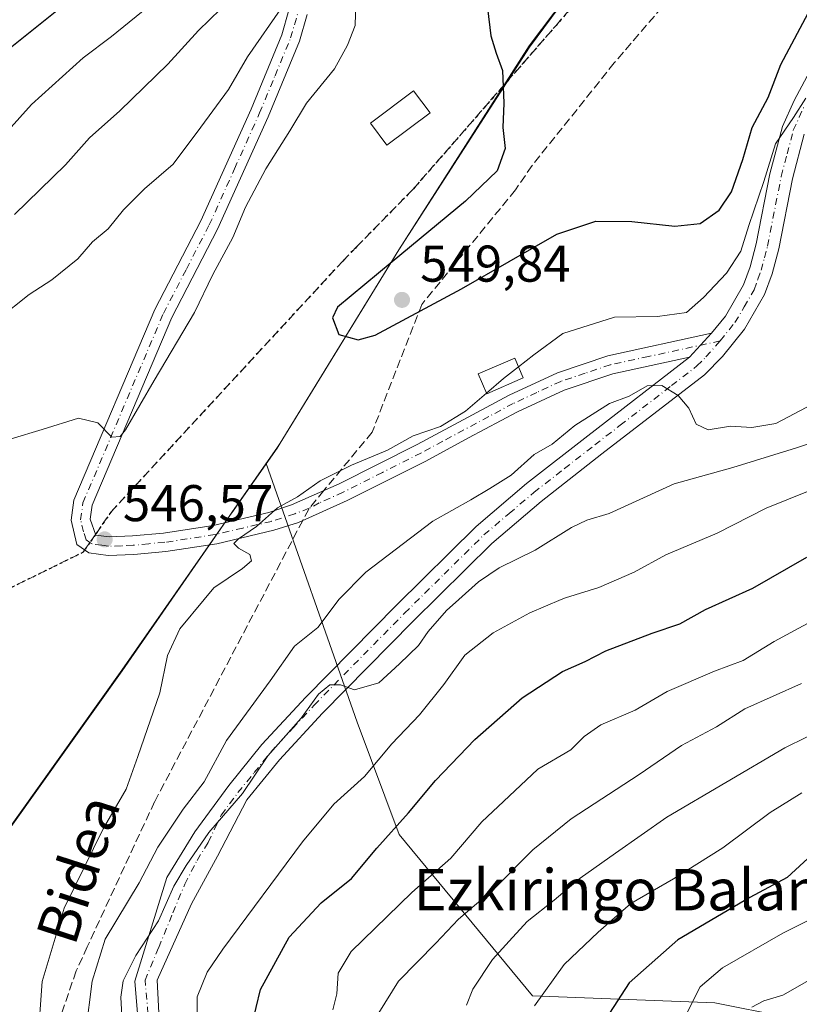
# Model space of a CAD drawing. Units: metres. Extents: x 610039 to 613464, y 4780217 to 4782586.
# Drawn here: x 612801 to 612952, y 4781694 to 4781885 of the extents above; entities that cross this region are included whole.
import ezdxf
from ezdxf.enums import TextEntityAlignment as Align

# ---------------------------------------------------------------- set-up
doc = ezdxf.new("R2010")
doc.units = ezdxf.units.M
doc.header["$MEASUREMENT"] = 0
for name, pattern in [('DGN Style 3', [2.307223458686699, 1.648016756204785, -0.6592067024819142]), ('DGN Style 4', [2.6384748266838614, 1.318413404963828, -0.6592067024819142, 0.001648016756204785, -0.6592067024819142]), ('DGN Style 5', [1.1536117293433497, 0.4944050268614355, -0.6592067024819142])]:
    doc.linetypes.add(name, pattern=pattern)
for name, color, linetype, lineweight in [('Arbolado forestal CxS', 92, 'Continuous', 0), ('Curva de nivel maestra', 30, 'Continuous', 30), ('Curva de nivel normal', 30, 'Continuous', 0), ('Edificación Cxs', 1, 'Continuous', 13), ('Entidad de ámbito territorial', 7, 'Continuous', 0), ('Entidad de ámbito territorial CxS', 92, 'Continuous', 0), ('Espacio natural protegido', 121, 'Continuous', 13), ('Espacio natural protegido CxS', 121, 'Continuous', 0), ('Municipio', 91, 'Continuous', 13), ('Municipio CxS', 4, 'Continuous', 0), ('Pista no pavimentada Cxs', 111, 'Continuous', 0), ('Pista no pavimentada eje', 91, 'DGN Style 4', 0), ('Provincia CxS', 1, 'Continuous', 0), ('Punto de cota en terreno', 7, 'Continuous', 0), ('Ruta', 7, 'DGN Style 5', 30), ('Rótulo de punto de cota en terreno', 7, 'Continuous', 0), ('Senda', 7, 'DGN Style 3', 0), ('Senda no paivmentada conexión', 7, 'DGN Style 3', 0), ('Texto cartográfico', 7, 'Continuous', 0)]:
    doc.layers.add(name, color=color, linetype=linetype, lineweight=lineweight)
doc.styles.add('Style-Arial', font='txt')

# ---------------------------------------------------------------- blocks, each defined once
blk = doc.blocks.new('*U4')
at = {"layer": 'Arbolado forestal CxS', "color": 92, "linetype": 'Continuous', "lineweight": 0}
blk.add_polyline3d([(612964.4589000001, 4781960.996099999, 570.2773000000016), (612939.3391000004, 4781930.096100001, 560.7642000000051), (612922.0497000003, 4781909.6665, 556.6959000000061), (612899.5900999998, 4781879.296700001, 550.7823999999965), (612874.2707000002, 4781840.006899999, 549.2954000000027), (612851.2314999999, 4781802.507099999, 546.9176000000007), (612850.7115000002, 4781801.757099999, 546.8510999999999), (612848.5248999996, 4781798.606100001, 546.6463999999978), (612866.1826999999, 4781748.404300001, 534.6520000000019), (612874.3435000004, 4781726.6447, 525.8274999999994), (612900.1836999999, 4781695.365900001, 506.7317000000039), (612935.5428999999, 4781694.006899999, 493.9122000000062), (612949.1429000003, 4781691.286900001, 489.3723000000027)], dxfattribs=at)
blk = doc.blocks.new('5PATER')
at = {"layer": 'Provincia CxS', "linetype": 'Continuous', "lineweight": 0}
h = blk.add_hatch(color=51, dxfattribs=at)
edge = h.paths.add_edge_path()
edge.add_ellipse((0, 0), major_axis=(-0.1095731443231308, -0.1110710700762829), ratio=0.9994222409660322, start_angle=0, end_angle=360)

msp = doc.modelspace()

# ---------------------------------------------------------------- linework, layer by layer
at = {"layer": 'Arbolado forestal CxS', "color": 92, "linetype": 'Continuous', "lineweight": 0}
for points in [[(612949.1429000003, 4781691.286900001, 489.3723000000027), (612935.5428999999, 4781694.006899999, 493.9122000000062), (612900.1836999999, 4781695.365900001, 506.7317000000039), (612874.3435000004, 4781726.6447, 525.8274999999994), (612866.1826999999, 4781748.404300001, 534.6520000000019), (612848.5248999996, 4781798.606100001, 546.6463999999978), (612850.7115000002, 4781801.757099999, 546.8510999999999), (612851.2314999999, 4781802.507099999, 546.9176000000007), (612874.2707000002, 4781840.006899999, 549.2954000000027), (612899.5900999998, 4781879.296700001, 550.7823999999965), (612922.0497000003, 4781909.6665, 556.6959000000061), (612939.3391000004, 4781930.096100001, 560.7642000000051), (612964.4589000001, 4781960.996099999, 570.2773000000016)], [(612964.4589000001, 4781960.996099999, 570.2773000000016), (612939.3391000004, 4781930.096100001, 560.7642000000051), (612922.0497000003, 4781909.6665, 556.6959000000061), (612899.5900999998, 4781879.296700001, 550.7823999999965), (612874.2707000002, 4781840.006899999, 549.2954000000027), (612851.2314999999, 4781802.507099999, 546.9176000000007), (612850.7115000002, 4781801.757099999, 546.8510999999999), (612848.5248999996, 4781798.606100001, 546.6463999999978), (612866.1826999999, 4781748.404300001, 534.6520000000019), (612874.3435000004, 4781726.6447, 525.8274999999994), (612900.1836999999, 4781695.365900001, 506.7317000000039), (612935.5428999999, 4781694.006899999, 493.9122000000062), (612949.1429000003, 4781691.286900001, 489.3723000000027)]]:
    msp.add_polyline3d(points, dxfattribs=at)
at = {"layer": 'Curva de nivel maestra', "color": 30, "linetype": 'Continuous', "lineweight": 30, "flags": 128}
for points, elevation in [([(612868.3799999999, 4782065.390100001), (612852.2699999996, 4782051.350099999), (612843.8899999997, 4782041.780099999), (612838.9100000003, 4782033.720100001), (612832.1500000004, 4782018.9901), (612826.5199999996, 4782003.1601), (612823.1399999997, 4781987.3301), (612821.0099999999, 4781971.6501), (612819.7100000001, 4781958.9001), (612819.8899999997, 4781936.920100001), (612821.2199999997, 4781925.0801), (612823.3499999996, 4781917.290100001), (612825.2100000001, 4781907.0801), (612825.25, 4781902.110099999), (612824.1299999999, 4781898.440099999), (612819.1799999997, 4781893.690099999), (612808.6100000005, 4781886.870100001), (612798.2199999997, 4781878.600099999)], 525), ([(612891.4800000006, 4781886.8301), (612892.1200000001, 4781881.470100001), (612893.0999999996, 4781878.140100001), (612894.3799999999, 4781874.800100001), (612894.6399999997, 4781868.450099999), (612894.4100000003, 4781863.7501), (612894.8600000005, 4781859.670100001), (612893.2999999998, 4781855.300100001), (612887.1600000003, 4781849.420100001), (612872.9500000002, 4781837.6501), (612862.3600000005, 4781828.9101), (612861.3899999997, 4781826.790100001), (612862.6100000005, 4781823.610099999), (612866.3600000005, 4781822.550100001), (612869.6699999999, 4781823.440099999), (612886.4000000004, 4781832.440099999), (612904.9000000004, 4781843.030099999), (612912.4600000001, 4781845.5701), (612919.4199999999, 4781845.4801), (612927.7599999999, 4781844.600099999), (612932.7100000001, 4781845.110099999), (612936.3499999996, 4781847.690099999), (612938.7800000003, 4781851.2601), (612940.9299999997, 4781857.540100001), (612942.75, 4781863.7401), (612945.8899999997, 4781869.5701), (612948.2999999998, 4781875.9301), (612954.2100000001, 4781886.960100001)], 550), ([(612845.7699999996, 4781689.600099999), (612847.4600000001, 4781696.620100001), (612853.0099999999, 4781706.720100001), (612859.1799999997, 4781713.420100001), (612865.0999999996, 4781718.0801), (612869.9699999997, 4781723.9801), (612876.1600000003, 4781730.8201), (612881.3899999997, 4781737.100099999), (612889, 4781745.090100001), (612898.1699999999, 4781753.1501), (612906, 4781758.220100001), (612910.3899999997, 4781760.1801), (612914.3899999997, 4781762.2401), (612923.3899999997, 4781765.690099999), (612928.7199999997, 4781767.5001), (612933.6900000004, 4781770.2601), (612942.9299999997, 4781774.380100001), (612953.3600000005, 4781780.440099999)], 525), ([(612954.4199999999, 4781722.7401), (612949.5300000003, 4781718.3301), (612942.29, 4781714.420100001), (612928.3300000001, 4781706.200099999), (612918.9400000004, 4781697.9001), (612912.8700000001, 4781688.4801)], 500)]:
    msp.add_lwpolyline(points, dxfattribs=dict(at, elevation=elevation))
at = {"layer": 'Curva de nivel normal', "color": 30, "linetype": 'Continuous', "lineweight": 0, "flags": 128}
for points, elevation in [([(612796.7300000006, 4781861.26), (612803.0599999996, 4781868.180000001), (612813.0599999996, 4781877.25), (612818.5499999998, 4781881.359999999), (612824.3700000001, 4781886.08), (612831.7599999999, 4781891.75), (612835.4199999999, 4781896.369999999), (612835.3200000003, 4781904.25), (612832.3200000003, 4781917.810000001), (612830.1600000003, 4781931.859999999), (612829.4299999997, 4781944.26), (612829.7400000002, 4781963.060000001), (612831.9800000006, 4781982.26), (612836.0700000003, 4782001.189999999), (612839.4600000001, 4782011.4), (612843.6299999999, 4782019.4), (612848.0099999999, 4782025.4), (612852.9400000004, 4782031.16), (612858.3899999997, 4782041.310000001), (612862.3899999997, 4782048.180000001), (612865.3499999996, 4782051.01), (612870.9100000003, 4782054.439999999), (612878.3499999996, 4782060.17)], 530), ([(612799.7300000006, 4781846.850000001), (612809.5999999996, 4781856.49), (612814.2699999996, 4781861.689999999), (612820.1600000003, 4781866.960000001), (612829.4400000004, 4781876.029999999), (612835.3899999997, 4781882.529999999), (612841.8200000003, 4781888.83)], 535), ([(612796.5300000003, 4781826.57), (612802.5499999998, 4781831.359999999), (612806.9800000006, 4781834.210000001), (612812.0300000003, 4781838.289999999), (612814.8700000001, 4781841.539999999), (612817.8899999997, 4781844.07), (612820.9000000004, 4781847.74), (612824.9100000003, 4781851.800000001), (612830.5, 4781856.630000001), (612835.8700000001, 4781863.800000001), (612841.2199999997, 4781871.07), (612844.9000000004, 4781877.41), (612851.8499999996, 4781887.350000001)], 540), ([(612799.0599999996, 4781803.369999999), (612805.1100000005, 4781805.189999999), (612812.1200000001, 4781807.34), (612815.9100000003, 4781806.460000001), (612818.5899999999, 4781803.680000001), (612820.2100000001, 4781803.82), (612821.2800000003, 4781805.119999999), (612826.8300000001, 4781814.699999999), (612834.6500000004, 4781827.880000001), (612838.1900000004, 4781835.189999999), (612842.0800000001, 4781842.369999999), (612844.5199999996, 4781848.279999999), (612848.4600000001, 4781855.74), (612853.0999999996, 4781863.07), (612856.3399999999, 4781868.41), (612861.8099999996, 4781875.07), (612864.2800000003, 4781879.67), (612865.79, 4781883.470000001), (612865.9100000003, 4781888)], 545), ([(612953.1600000003, 4781869.41), (612950.8099999996, 4781865.640000001), (612947.2800000003, 4781860.550000001), (612945.0099999999, 4781853.279999999), (612942.1100000005, 4781844.74), (612940.5700000003, 4781839.74), (612937.8099999996, 4781835.51), (612933.3200000003, 4781830.76), (612930.0499999998, 4781827.83), (612924.3899999997, 4781827.100000001), (612916.0499999998, 4781826.949999999), (612906.0499999998, 4781823.789999999), (612900.4400000004, 4781819.630000001), (612897.4593000002, 4781817.311100001)], 545), ([(612897.4593000002, 4781817.311100001), (612894.54, 4781815.039999999), (612891.2479999998, 4781812.209899999)], 545), ([(612891.2479999998, 4781812.209899999), (612887.2000000002, 4781808.730000001), (612882.3300000001, 4781805.779999999), (612877.0499999998, 4781803.949999999), (612872.0499999998, 4781801.140000001), (612865.0499999998, 4781798.279999999), (612859.0300000003, 4781795.199999999), (612854.6399999997, 4781792.130000001), (612850.7000000002, 4781789.980000001), (612846.6900000004, 4781786.34), (612843.1600000003, 4781784), (612842.2800000003, 4781783.08), (612843.1399999997, 4781782.16), (612845.3600000005, 4781780.92), (612845.7199999997, 4781779.720000001), (612843.9199999999, 4781778.24), (612838.3899999997, 4781774.480000001), (612836.4886999996, 4781772.180000001), (612831.8099999996, 4781766.52), (612829.4299999997, 4781761.359999999), (612827.8899999997, 4781754.08), (612823.6299999999, 4781741.75), (612821.3600000005, 4781735.42), (612816.9400000004, 4781727.75), (612809.3399999999, 4781712.380000001), (612805.0700000003, 4781698.140000001), (612804.2800000003, 4781686.480000001)], 544.9999999999999), ([(612954.4800000006, 4781810.07), (612947.3700000001, 4781806.310000001), (612942.7100000001, 4781805.539999999), (612938.5499999998, 4781805.82), (612934.2100000001, 4781805.130000001), (612931.8899999997, 4781806.210000001), (612930.4699999997, 4781809.310000001), (612928.4199999999, 4781811.77), (612925.2699999996, 4781813.689999999), (612922.4400000004, 4781813.609999999), (612918.9500000002, 4781811.619999999), (612915.0999999996, 4781810.220000001), (612908.3600000005, 4781805.970000001), (612904.0199999996, 4781802.300000001), (612900.4800000006, 4781800.310000001), (612896.0700000003, 4781796.300000001), (612891.8899999997, 4781793.710000001), (612888.2100000001, 4781791.550000001), (612880.8300000001, 4781787.42), (612867.8300000001, 4781777.480000001), (612862.6467000004, 4781772.180000001), (612862.5, 4781772.029999999), (612858.5499999998, 4781766.779999999), (612854.0300000003, 4781763.140000001), (612849.3200000003, 4781756.439999999), (612840.8300000001, 4781744.84), (612836.5, 4781736.84), (612832.4199999999, 4781731.560000001), (612827.5, 4781724.180000001), (612823.8799999999, 4781717.25), (612817.3200000003, 4781706.350000001), (612814.8200000003, 4781698.220000001), (612813.5599999996, 4781688.52)], 540), ([(612959.7100000001, 4781804.41), (612951.3799999999, 4781801.640000001), (612939.0499999998, 4781797.82), (612927.6399999997, 4781794.640000001), (612915.0499999998, 4781788.91), (612910.7199999997, 4781787.609999999), (612907.7199999997, 4781786.189999999), (612900.7199999997, 4781781.75), (612893.7199999997, 4781778.34), (612889.7199999997, 4781775.600000001), (612885.8787000002, 4781772.180000001), (612883.5199999996, 4781770.08), (612879.9400000004, 4781766.02), (612878.0999999996, 4781763.310000001), (612874.3700000001, 4781759.699999999), (612870.3600000005, 4781756.060000001), (612865.6900000004, 4781754.689999999), (612862.9699999997, 4781755.67), (612860.8700000001, 4781755.680000001), (612858.6799999997, 4781753.880000001), (612855.3200000003, 4781749.189999999), (612848.8300000001, 4781741.91), (612843.9299999997, 4781734.600000001), (612837.3899999997, 4781727.050000001), (612833.0499999998, 4781720.640000001), (612830.6200000001, 4781716.619999999), (612827.6500000004, 4781709.9), (612823.2400000002, 4781703.17), (612820.7800000003, 4781698.27), (612820.3200000003, 4781695.08), (612820.7000000002, 4781689.08)], 535), ([(612957.8600000005, 4781794.869999999), (612945.4800000006, 4781789.91), (612936, 4781785.060000001), (612926.0199999996, 4781780.890000001), (612919.9199999999, 4781777.51), (612913.0199999996, 4781774.529999999), (612906.5700000003, 4781772.529999999), (612905.7510000002, 4781772.180000001), (612899.6900000004, 4781769.59), (612892.54, 4781765.74), (612887.0499999998, 4781761.390000001), (612883, 4781755.74), (612878.2400000002, 4781749.869999999), (612872.8799999999, 4781744.220000001), (612867.5899999999, 4781737.890000001), (612861.6500000004, 4781732.5), (612855.5599999996, 4781725.189999999), (612840.1200000001, 4781704.42), (612837.1200000001, 4781699.970000001), (612835.1399999997, 4781695.17), (612835.1799999997, 4781687.42)], 530), ([(612861.4500000002, 4781692.66), (612862.2400000002, 4781695.730000001), (612862.5, 4781699.76), (612865, 4781703.960000001), (612869.6600000003, 4781708.470000001), (612876.7699999996, 4781715.41), (612884.3300000001, 4781722.07), (612890.3499999996, 4781729.08), (612895.6399999997, 4781734.08), (612901.2100000001, 4781739.33), (612907.5999999996, 4781743.060000001), (612910.2100000001, 4781745.66), (612913.4199999999, 4781747.9), (612920.0700000003, 4781750.74), (612926.2999999998, 4781754.350000001), (612935.4500000002, 4781758.289999999), (612941.0499999998, 4781760.359999999), (612947.0499999998, 4781764.060000001), (612955.0499999998, 4781768.369999999)], 520), ([(612952.3600000005, 4781755.9), (612941.3200000003, 4781750.99), (612935.8700000001, 4781747.529999999), (612929.0499999998, 4781743.880000001), (612920.8700000001, 4781738.25), (612907.6500000004, 4781729.699999999), (612900.2199999997, 4781723.67), (612892.7800000003, 4781716.189999999), (612885.7999999998, 4781710.210000001), (612881.4500000002, 4781705.600000001), (612874.1699999999, 4781698.210000001), (612870.3600000005, 4781692.08)], 515), ([(612961.7300000006, 4781749.619999999), (612949.0899999999, 4781743.430000001), (612926.2000000002, 4781729.970000001), (612916.2699999996, 4781723.02), (612909.3899999997, 4781718.180000001), (612904.3700000001, 4781713.91), (612899.1399999997, 4781709.779999999), (612895.6600000003, 4781705.99), (612892.4100000003, 4781702.380000001), (612888.6100000005, 4781696.66), (612887.3899999997, 4781693.52)], 510), ([(612952.4199999999, 4781734.74), (612946.2300000006, 4781730.9), (612937.0800000001, 4781724.08), (612927.54, 4781718.039999999), (612919.2400000002, 4781713.24), (612912.9100000003, 4781707.710000001), (612906.29, 4781701.42), (612900.5599999996, 4781693.42)], 505), ([(612961.1699999999, 4781713.74), (612948.7199999997, 4781707.539999999), (612937, 4781700.779999999), (612932.6799999997, 4781697.08), (612929.0999999996, 4781690.08)], 495), ([(612953.8200000003, 4781698.42), (612948.7199999997, 4781695.5), (612945.0499999998, 4781694.41), (612942.7199999997, 4781693.180000001)], 490)]:
    msp.add_lwpolyline(points, dxfattribs=dict(at, elevation=elevation))
at = {"layer": 'Edificación Cxs', "color": 1, "linetype": 'Continuous', "lineweight": 13}
for points in [[(612880.3201000001, 4781866.5801, 558.1753999999928), (612871.9600999998, 4781860.290100001, 552.3652000000002), (612868.7600999996, 4781864.530099999, 557.2832000000053), (612877.1201, 4781870.8301, 563.4832000000024), (612880.3201000001, 4781866.5801, 558.1753999999928)], [(612898.3901000004, 4781815.1601, 560.8579000000027), (612891.3000999996, 4781812.090100001, 568.4582999999984), (612889.6300999997, 4781815.940099999, 569.468200000003), (612896.7200999996, 4781819.020099999, 564.2851999999984), (612898.3901000004, 4781815.1601, 560.8579000000027)]]:
    msp.add_polyline3d(points, dxfattribs=at)
for points in [[(612880.3201000001, 4781866.5801, 563.4832000000024), (612871.9600999998, 4781860.290100001, 563.4832000000024), (612868.7600999996, 4781864.530099999, 563.4832000000024), (612877.1201, 4781870.8301, 563.4832000000024)], [(612898.3901000004, 4781815.1601, 569.468200000003), (612891.3000999996, 4781812.090100001, 569.468200000003), (612889.6300999997, 4781815.940099999, 569.468200000003), (612896.7200999996, 4781819.020099999, 569.468200000003)]]:
    msp.add_3dface(points, dxfattribs=at)
at = {"layer": 'Entidad de ámbito territorial', "color": 7, "linetype": 'Continuous', "lineweight": 0, "flags": 128}
for points in [[(612857.6277999984, 4781812.932499999), (612874.2618, 4781839.995900001), (612899.5848999998, 4781879.284900002), (612913.7015999999, 4781898.384)], [(612841.4811999997, 4781788.470100001), (612841.8778999981, 4781789.041900001), (612850.6979000003, 4781801.753900002), (612851.214999999, 4781802.4989), (612857.6277999984, 4781812.932499999)], [(612728.4084999984, 4781634.162000001), (612740.0008999994, 4781646.558900002), (612761.1908000001, 4781675.275900002), (612788.4278999983, 4781713.303899999), (612820.5818999986, 4781758.350000001), (612841.4811999997, 4781788.470100001)]]:
    msp.add_lwpolyline(points, dxfattribs=at)
at = {"layer": 'Entidad de ámbito territorial CxS', "color": 92, "linetype": 'Continuous', "lineweight": 0, "flags": 128}
msp.add_lwpolyline([(612788.4278499996, 4781713.30385), (612820.5818749998, 4781758.349950001), (612841.4811326249, 4781788.470077362), (612841.8779250009, 4781789.041925001), (612850.6979250008, 4781801.753925), (612851.2149500005, 4781802.498900001), (612857.6277448605, 4781812.932472428), (612874.2618250004, 4781839.995900001), (612899.5848499989, 4781879.284849999), (612913.7015665118, 4781898.38405084), (612922.0358749997, 4781909.659975001), (612939.3319000001, 4781930.092950001), (612956.5563183853, 4781951.282585057)], dxfattribs=at)
at = {"layer": 'Espacio natural protegido', "color": 121, "linetype": 'Continuous', "lineweight": 13, "flags": 128}
for points in [[(612857.6277999984, 4781812.932499999), (612874.2470999989, 4781840.028900002), (612899.5598000002, 4781879.528599998), (612913.7015999999, 4781898.384)], [(612857.6277999984, 4781812.932499999), (612874.2618, 4781839.995900001), (612899.5848999998, 4781879.284900002), (612913.7015999999, 4781898.384)], [(612841.4811999997, 4781788.470100001), (612841.8778999981, 4781789.041900001), (612850.6979000003, 4781801.753900002), (612851.214999999, 4781802.4989), (612857.6277999984, 4781812.932499999)], [(612841.4811999997, 4781788.470100001), (612841.8718000001, 4781789.029200002), (612850.6843999978, 4781801.529100002), (612851.2468999992, 4781802.529100001), (612857.6277999984, 4781812.932499999)], [(612728.4084999984, 4781634.162000001), (612739.9334000003, 4781646.5301), (612761.1836, 4781675.529900001), (612788.4337999988, 4781713.5297), (612820.5590999997, 4781758.529400002), (612841.4811999997, 4781788.470100001)], [(612728.4084999984, 4781634.162000001), (612740.0008999994, 4781646.558900002), (612761.1908000001, 4781675.275900002), (612788.4278999983, 4781713.303899999), (612820.5818999986, 4781758.350000001), (612841.4811999997, 4781788.470100001)]]:
    msp.add_lwpolyline(points, dxfattribs=at)
at = {"layer": 'Espacio natural protegido CxS', "color": 121, "linetype": 'Continuous', "lineweight": 0, "flags": 128}
for points in [[(612788.4278499996, 4781713.30385), (612820.5818749998, 4781758.349950001), (612841.4811326249, 4781788.470077362), (612841.8779250009, 4781789.041925001), (612850.6979250008, 4781801.753925), (612851.2149500005, 4781802.498900001), (612857.6277448605, 4781812.932472428), (612874.2618250004, 4781839.995900001), (612899.5848499989, 4781879.284849999), (612913.7015665118, 4781898.38405084), (612922.0358749997, 4781909.659975001), (612939.3319000001, 4781930.092950001), (612956.5563183853, 4781951.282585057)], [(612788.4337999996, 4781713.5297), (612820.5591000007, 4781758.529400002), (612841.4811326249, 4781788.470077362), (612841.8718000008, 4781789.029200001), (612850.6843999987, 4781801.529100001), (612851.2469, 4781802.5291), (612857.6277448605, 4781812.932472428), (612874.2470999998, 4781840.0289), (612899.559800001, 4781879.5286), (612913.7015665118, 4781898.38405084), (612922.0600000002, 4781909.528500001), (612939.3726999994, 4781930.028400001), (612956.5563183853, 4781951.282585057)]]:
    msp.add_lwpolyline(points, dxfattribs=at)
at = {"layer": 'Municipio', "color": 91, "linetype": 'Continuous', "lineweight": 13, "flags": 128}
for points in [[(612857.6277999984, 4781812.932499999), (612874.2618, 4781839.995900001), (612899.5848999998, 4781879.284900002), (612913.7015999999, 4781898.384)], [(612857.6277999984, 4781812.932499999), (612874.2618, 4781839.995900001), (612899.5848999998, 4781879.284900002), (612913.7015999999, 4781898.384)], [(612841.4811999997, 4781788.470100001), (612841.8778999981, 4781789.041900001), (612850.6979000003, 4781801.753900002), (612851.214999999, 4781802.4989), (612857.6277999984, 4781812.932499999)], [(612841.4811999997, 4781788.470100001), (612841.8778999981, 4781789.041900001), (612850.6979000003, 4781801.753900002), (612851.214999999, 4781802.4989), (612857.6277999984, 4781812.932499999)], [(612728.4084999984, 4781634.162000001), (612740.0008999994, 4781646.558900002), (612761.1908000001, 4781675.275900002), (612788.4278999983, 4781713.303899999), (612820.5818999986, 4781758.350000001), (612841.4811999997, 4781788.470100001)], [(612728.4084999984, 4781634.162000001), (612740.0008999994, 4781646.558900002), (612761.1908000001, 4781675.275900002), (612788.4278999983, 4781713.303899999), (612820.5818999986, 4781758.350000001), (612841.4811999997, 4781788.470100001)]]:
    msp.add_lwpolyline(points, dxfattribs=at)
at = {"layer": 'Municipio CxS', "color": 4, "linetype": 'Continuous', "lineweight": 0, "flags": 128}
for points in [[(612956.5563183853, 4781951.282585057), (612939.3319000001, 4781930.092950001), (612922.0358749997, 4781909.659975001), (612913.7015665118, 4781898.38405084), (612899.5848499989, 4781879.284849999), (612874.2618250004, 4781839.995900001), (612857.6277448605, 4781812.932472428), (612851.2149500005, 4781802.498900001), (612850.6979250008, 4781801.753925), (612841.8779250009, 4781789.041925001), (612841.4811326249, 4781788.470077362), (612820.5818749998, 4781758.349950001), (612788.4278499996, 4781713.30385)], [(612788.4278499996, 4781713.30385), (612820.5818749998, 4781758.349950001), (612841.4811326249, 4781788.470077362), (612841.8779250009, 4781789.041925001), (612850.6979250008, 4781801.753925), (612851.2149500005, 4781802.498900001), (612857.6277448605, 4781812.932472428), (612874.2618250004, 4781839.995900001), (612899.5848499989, 4781879.284849999), (612913.7015665118, 4781898.38405084), (612922.0358749997, 4781909.659975001), (612939.3319000001, 4781930.092950001), (612956.5563183853, 4781951.282585057)]]:
    msp.add_lwpolyline(points, dxfattribs=at)
at = {"layer": 'Pista no pavimentada Cxs', "color": 111, "linetype": 'Continuous', "lineweight": 0, "extrusion": (-0.3796912307126968, -0.4098536182486372, 0.8293699903712323), "elevation": -2192119.255816073, "flags": 128}
msp.add_lwpolyline([(-2800078.159589755, 3255096.705083405), (-2800078.159589755, 3255104.298607374)], dxfattribs=at)
msp.add_lwpolyline([(-2800078.159589755, 3255096.705083405), (-2800078.159589755, 3255104.298607374)], dxfattribs=at)
at = {"layer": 'Pista no pavimentada Cxs', "color": 111, "linetype": 'Continuous', "lineweight": 0}
for points in [[(612856.4700999996, 4781885.630100001, 553.8889000000054), (612854.9801000003, 4781880.4901, 556.6327000000019), (612848.9301000005, 4781865.8201, 557.3565999999992), (612839.1101000002, 4781844.040100001, 545.476800000004), (612830.2401000002, 4781826.9001, 550.7311000000045), (612814.7701000003, 4781790.470100001, 563.7302000000054), (612814.3901000004, 4781787.7501, 567.3862999999983), (612815.4901000002, 4781784.700099999, 568.1486000000004), (612818.0601000005, 4781784.3301, 568.5994000000064), (612822.6101000002, 4781784.530099999, 567.9671999999991), (612828.6401000004, 4781785.0801, 565.7262999999948), (612838.2701000003, 4781786.5601, 560.6092999999964), (612849.0500999996, 4781789.100099999, 558.6940000000031), (612853.4700999996, 4781790.530099999, 558.1092000000062), (612862.6601, 4781794.630100001, 569.3282999999938), (612877.7901, 4781802.2601, 556.4772999999988), (612895.6401000004, 4781811.8301, 564.9839000000065), (612905.0000999998, 4781816.1801, 554.5442000000039), (612914.7801000001, 4781819.460100001, 554.9771999999939), (612934.8901000004, 4781823.8201, 548.0562999999966), (612930.6101000002, 4781819.200099999, 543.8138000000035), (612915.7401000002, 4781815.970100001, 551.7535000000062), (612906.3300999999, 4781812.8201, 553.155700000003), (612897.2500999998, 4781808.610099999, 562.6085000000021), (612887.7901, 4781803.520099999, 556.6103000000003), (612879.4600999998, 4781799.050100001, 557.0574999999953), (612864.2100999998, 4781791.370100001, 567.9735999999976), (612854.7701000003, 4781787.1601, 557.1514000000025), (612850.0201000003, 4781785.620100001, 557.1809000000068), (612838.9600999998, 4781783.020099999, 559.3125), (612829.0800999999, 4781781.5001, 565.798299999995), (612822.8601000002, 4781780.920100001, 569.4621000000043), (612817.8800999997, 4781780.720100001, 570.5353000000032), (612814.1300999997, 4781781.2501, 568.6931000000042), (612811.8300999999, 4781782.860099999, 566.6209999999992), (612810.7200999996, 4781787.5801, 566.2510000000038), (612811.2600999996, 4781791.440099999, 562.4639000000025), (612826.9700999996, 4781828.440099999, 547.3285000000033), (612835.8701, 4781845.610099999, 548.7066000000051), (612845.6101000002, 4781867.2501, 561.704899999997), (612851.5701000001, 4781881.690099999, 555.6866000000009), (612852.9501, 4781886.4801, 552.0093000000053)], [(612930.6101000002, 4781819.200099999, 543.8138000000035), (612915.7401000002, 4781815.970100001, 551.7535000000062), (612906.3300999999, 4781812.8201, 553.155700000003), (612897.2500999998, 4781808.610099999, 562.6085000000021), (612887.7901, 4781803.520099999, 556.6103000000003), (612879.4600999998, 4781799.050100001, 557.0574999999953), (612864.2100999998, 4781791.370100001, 567.9735999999976), (612854.7701000003, 4781787.1601, 557.1514000000025), (612850.0201000003, 4781785.620100001, 557.1809000000068), (612838.9600999998, 4781783.020099999, 559.3125), (612829.0800999999, 4781781.5001, 565.798299999995), (612822.8601000002, 4781780.920100001, 569.4621000000043), (612817.8800999997, 4781780.720100001, 570.5353000000032), (612814.1300999997, 4781781.2501, 568.6931000000042), (612811.8300999999, 4781782.860099999, 566.6209999999992), (612810.7200999996, 4781787.5801, 566.2510000000038), (612811.2600999996, 4781791.440099999, 562.4639000000025), (612826.9700999996, 4781828.440099999, 547.3285000000033), (612835.8701, 4781845.610099999, 548.7066000000051), (612845.6101000002, 4781867.2501, 561.704899999997), (612851.5701000001, 4781881.690099999, 555.6866000000009), (612852.9501, 4781886.4801, 552.0093000000053)], [(612856.4700999996, 4781885.630100001, 553.8889000000054), (612854.9801000003, 4781880.4901, 556.6327000000019), (612848.9301000005, 4781865.8201, 557.3565999999992), (612839.1101000002, 4781844.040100001, 545.476800000004), (612830.2401000002, 4781826.9001, 550.7311000000045), (612814.7701000003, 4781790.470100001, 563.7302000000054), (612814.3901000004, 4781787.7501, 567.3862999999983), (612815.4901000002, 4781784.700099999, 568.1486000000004), (612818.0601000005, 4781784.3301, 568.5994000000064), (612822.6101000002, 4781784.530099999, 567.9671999999991), (612828.6401000004, 4781785.0801, 565.7262999999948), (612838.2701000003, 4781786.5601, 560.6092999999964), (612849.0500999996, 4781789.100099999, 558.6940000000031), (612853.4700999996, 4781790.530099999, 558.1092000000062), (612862.6601, 4781794.630100001, 569.3282999999938), (612877.7901, 4781802.2601, 556.4772999999988), (612895.6401000004, 4781811.8301, 564.9839000000065), (612905.0000999998, 4781816.1801, 554.5442000000039), (612914.7801000001, 4781819.460100001, 554.9771999999939), (612934.8901000004, 4781823.8201, 548.0562999999966)], [(612823.8711000001, 4781688.842900001, 550.9109999999928), (612823.0543000001, 4781698.2027, 562.9094000000041), (612829.2701000003, 4781718.3101, 561.7393000000011), (612834.6801000005, 4781727.1601, 558.295299999998), (612841.2701000003, 4781736.130100001, 562.3996999999945), (612847.7200999996, 4781744.0701, 559.1889999999985), (612856.2001, 4781753.2601, 555.3600000000006), (612873.7801000001, 4781771.130100001, 552.9042000000045), (612889.2600999996, 4781786.390100001, 559.7090999999928), (612899.0301000001, 4781794.690099999, 553.2556999999942), (612910.8901000004, 4781803.950099999, 547.3065999999963), (612930.6101000002, 4781819.200099999, 543.8138000000035), (612934.8901000004, 4781823.8201, 548.0562999999966), (612937.5900999998, 4781827.170100001, 552.2400999999954), (612941.1201, 4781833.2301, 556.0954000000056), (612942.3901000004, 4781836.700099999, 557.3798999999999), (612943.5701000001, 4781841.190099999, 555.3263000000006), (612946.2200999996, 4781854.7501, 560.3429000000033), (612948.6300999997, 4781863.920100001, 566.7786999999954), (612950.9001000002, 4781868.960100001, 565.5776999999945), (612957.9700999996, 4781882.1501, 566.5072999999975)], [(612934.8901000004, 4781823.8201, 548.0562999999966), (612937.5900999998, 4781827.170100001, 552.2400999999954), (612941.1201, 4781833.2301, 556.0954000000056), (612942.3901000004, 4781836.700099999, 557.3798999999999), (612943.5701000001, 4781841.190099999, 555.3263000000006), (612946.2200999996, 4781854.7501, 560.3429000000033), (612948.6300999997, 4781863.920100001, 566.7786999999954), (612950.9001000002, 4781868.960100001, 565.5776999999945), (612957.9700999996, 4781882.1501, 566.5072999999975)], [(612952.8701, 4781862.4301, 559.9087000000001), (612950.5800999999, 4781853.7501, 562.8390999999974), (612947.9301000005, 4781840.190099999, 555.0071000000025), (612946.6700999998, 4781835.360099999, 549.5424999999959), (612945.1801000005, 4781831.3201, 548.2885999999999), (612941.2901, 4781824.630100001, 546.2149999999965), (612937.0100999996, 4781819.3201, 542.8218999999954), (612933.5100999996, 4781815.770099999, 540.7798999999941), (612913.6300999997, 4781800.420100001, 542.5639999999985), (612901.8601000002, 4781791.220100001, 553.5838999999978), (612892.2801000001, 4781783.090100001, 558.7896999999939), (612876.9501, 4781767.970100001, 552.7118000000046), (612859.4401000004, 4781750.170100001, 550.092499999999), (612851.1001000004, 4781741.140100001, 552.2850000000036), (612844.8101000005, 4781733.390100001, 560.3245000000024), (612839.0696999999, 4781722.453700001, 552.6744000000035), (612834.0425000006, 4781713.193299999, 559.032600000006), (612827.4278999995, 4781698.376499999, 550.7167999999947), (612827.8229, 4781689.569300001, 544.2777999999962)], [(612952.8701, 4781862.4301, 559.9087000000001), (612950.5800999999, 4781853.7501, 562.8390999999974), (612947.9301000005, 4781840.190099999, 555.0071000000025), (612946.6700999998, 4781835.360099999, 549.5424999999959), (612945.1801000005, 4781831.3201, 548.2885999999999), (612941.2901, 4781824.630100001, 546.2149999999965), (612937.0100999996, 4781819.3201, 542.8218999999954), (612933.5100999996, 4781815.770099999, 540.7798999999941), (612913.6300999997, 4781800.420100001, 542.5639999999985), (612901.8601000002, 4781791.220100001, 553.5838999999978), (612892.2801000001, 4781783.090100001, 558.7896999999939), (612876.9501, 4781767.970100001, 552.7118000000046), (612859.4401000004, 4781750.170100001, 550.092499999999), (612851.1001000004, 4781741.140100001, 552.2850000000036), (612844.8101000005, 4781733.390100001, 560.3245000000024), (612839.0696999999, 4781722.453700001, 552.6744000000035), (612834.0425000006, 4781713.193299999, 559.032600000006), (612827.4278999995, 4781698.376499999, 550.7167999999947), (612827.8229, 4781689.569300001, 544.2777999999962)], [(612823.8711000001, 4781688.842900001, 550.9109999999928), (612823.0543000001, 4781698.2027, 562.9094000000041), (612829.2701000003, 4781718.3101, 561.7393000000011), (612834.6801000005, 4781727.1601, 558.295299999998), (612841.2701000003, 4781736.130100001, 562.3996999999945), (612847.7200999996, 4781744.0701, 559.1889999999985), (612856.2001, 4781753.2601, 555.3600000000006), (612873.7801000001, 4781771.130100001, 552.9042000000045), (612889.2600999996, 4781786.390100001, 559.7090999999928), (612899.0301000001, 4781794.690099999, 553.2556999999942), (612910.8901000004, 4781803.950099999, 547.3065999999963), (612930.6101000002, 4781819.200099999, 543.8138000000035)]]:
    msp.add_polyline3d(points, dxfattribs=at)
at = {"layer": 'Pista no pavimentada eje', "color": 91, "linetype": 'DGN Style 4', "lineweight": 0}
for points in [[(612814.3658999996, 4781783.2861, 568.1071999999986), (612813.6601, 4781783.780099999, 567.8583999999975), (612813.1101000002, 4781785.3051, 567.8344999999972), (612812.5551000005, 4781787.665100001, 567.9725000000036), (612813.0151000004, 4781790.9551, 563.9012999999978), (612828.6051000003, 4781827.670100001, 549.0504999999976), (612833.0551000005, 4781836.255100001, 546.3986000000004), (612837.4901000002, 4781844.825099999, 545.4943000000058), (612842.4001000002, 4781855.715100001, 547.8540999999968), (612847.2701000003, 4781866.5351, 559.376099999994), (612850.2500999998, 4781873.755100001, 555.0942000000068), (612853.2751000002, 4781881.090100001, 556.2137999999978), (612854.0201000003, 4781883.6601, 555.7828000000009), (612854.7100999998, 4781886.0551, 552.8175000000047)], [(612936.5696999999, 4781822.3389, 545.7820999999967), (612939.4401000004, 4781825.9001, 549.0921999999991), (612941.2050999999, 4781828.9301, 551.2548999999999), (612943.1501000002, 4781832.2751, 553.119000000006), (612943.8951000003, 4781834.295100001, 553.2877000000008), (612944.5301000001, 4781836.030099999, 553.7253000000055), (612945.1601, 4781838.4451, 554.5227000000014), (612945.7500999998, 4781840.690099999, 555.1079999999929), (612948.4001000002, 4781854.2501, 560.2249000000012), (612949.5450999998, 4781858.590100001, 560.1527999999962), (612950.7500999998, 4781863.175100001, 562.7710999999981), (612951.8850999996, 4781865.6951, 563.1110999999946), (612952.9051000001, 4781867.975099999, 563.5146999999997)], [(612825.8470999999, 4781689.2061, 547.7265999999945), (612825.0466999998, 4781698.376499999, 557.3231999999989), (612827.6924999999, 4781704.726500001, 559.4284000000043), (612830.4508999997, 4781711.4575, 561.1594000000041), (612832.7527000001, 4781717.013900001, 558.1937000000034), (612835.1338999998, 4781721.617699999, 552.6120999999986), (612837.2770999996, 4781725.110099999, 554.4728000000032), (612839.8350999998, 4781730.395099999, 560.4043999999994), (612843.0401, 4781734.7601, 561.5507999999973), (612846.1851000005, 4781738.6351, 558.5675000000047), (612849.4101, 4781742.6051, 555.8932999999961), (612853.6501000002, 4781747.200099999, 557.2753999999986), (612857.8201000001, 4781751.715100001, 552.273199999996), (612875.3651000002, 4781769.550100001, 552.1297999999952), (612883.0301000001, 4781777.110099999, 558.443299999999), (612890.7701000003, 4781784.7401, 559.0669999999955), (612895.6551000001, 4781788.890100001, 555.3668000000034), (612900.4451000001, 4781792.9551, 552.442200000005), (612906.3750999998, 4781797.585100001, 553.703800000003), (612912.2600999996, 4781802.1851, 543.390400000004), (612917.1901000004, 4781805.997500001, 547.7621000000072), (612927.1300999997, 4781813.672499999, 541.1538), (612932.0601000005, 4781817.485099999, 540.8944000000047), (612933.8101000005, 4781819.2601, 542.4903999999951), (612936.5696999999, 4781822.3389, 545.7820999999967)], [(612936.5696999999, 4781822.3389, 545.7820999999967), (612922.6951000001, 4781819.3301, 550.4253000000026), (612915.2600999996, 4781817.715100001, 552.6515000000073), (612910.3701, 4781816.075099999, 553.1462000000029), (612905.6651, 4781814.5001, 553.9541000000027), (612900.9851000002, 4781812.325099999, 556.8056999999973), (612896.4451000001, 4781810.220100001, 563.6091000000015), (612891.7150999998, 4781807.675100001, 564.4162000000069), (612882.7901, 4781802.890100001, 556.6388000000006), (612878.6250999998, 4781800.655099999, 556.6821999999956), (612871.0601000005, 4781796.840100001, 565.9995000000055), (612863.4351000005, 4781793.0001, 569.0069999999978), (612858.8400999998, 4781790.950099999, 562.0571000000054), (612856.8724999996, 4781789.886499999, 558.9517999999953)], [(612856.8724999996, 4781789.886499999, 558.9517999999953), (612854.1201, 4781788.845100001, 557.7869999999966), (612849.5351, 4781787.360099999, 558.4752000000008), (612844.0050999997, 4781786.0601, 559.3116000000009), (612838.6151000002, 4781784.790100001, 559.9599000000017), (612828.8601000002, 4781783.290100001, 565.6398000000045), (612825.7500999998, 4781783.0001, 567.4933000000019), (612822.7351000002, 4781782.725099999, 568.9254999999976), (612820.4600999998, 4781782.6251, 569.2936999999947), (612817.9700999996, 4781782.5251, 569.5991999999969), (612816.6851000005, 4781782.710100001, 569.1854000000021), (612814.8101000005, 4781782.975099999, 568.3154999999971), (612814.3658999996, 4781783.2861, 568.1071999999986)]]:
    msp.add_polyline3d(points, dxfattribs=at)
at = {"layer": 'Ruta', "color": 7, "linetype": 'DGN Style 5', "lineweight": 30}
msp.add_polyline3d([(613067.5745000001, 4782064.174100001, 621.0136999999959), (613058.0877, 4782050.975099999, 615.835699999996), (613039.1113, 4782032.586300001, 605.1779999999999), (613017.7777000006, 4782019.0571, 597.8494000000064), (612990.1070999998, 4781993.558900001, 595.2415000000037), (612981.3841000004, 4781981.8391, 588.4149999999936), (612977.5997000001, 4781971.823100001, 587.907600000006), (612963.7528999997, 4781952.908700001, 585.4677999999985), (612956.3605000004, 4781944.2805, 583.9904999999999), (612946.7511, 4781933.0645, 575.5767000000051), (612920.0380999995, 4781901.261700001, 571.4872999999934), (612904.7326999997, 4781883.5119, 565.9361000000063), (612876.8909, 4781851.613100001, 555.9275000000052), (612866.1350999996, 4781840.638499999, 556.0360999999976), (612863.3891000003, 4781837.8367, 556.3524999999936), (612818.4605, 4781789.1919, 564.4927000000025), (612815.4408999998, 4781784.8366, 568.1070999999939), (612814.3658999996, 4781783.2861, 568.1071999999986), (612813.3383999999, 4781781.804300001, 568.0378000000055), (612813.0299000005, 4781781.359300001, 568.107799999998), (612794.1771, 4781772.1043, 562.6125999999931)], dxfattribs=at)
at = {"layer": 'Senda', "color": 7, "linetype": 'DGN Style 3', "lineweight": 0}
for points in [[(613133.9700999996, 4782067.6601, 633.974000000002), (613126.7001, 4782053.540100001, 626.0599999999977), (613116.7401000002, 4782039.2501, 622.2856000000029), (613099.5900999998, 4782024.2601, 613.767200000002), (613089.3101000005, 4782017.280099999, 609.4208000000071), (613067.2701000003, 4782003.470100001, 604.2458000000044), (613041.3201000001, 4781993.040100001, 598.5981000000029), (613018.6401000004, 4781980.3201, 598.2538999999961), (612998.4401000004, 4781970.920100001, 591.5769), (612985.5900999998, 4781961.290100001, 590.2387000000017), (612973.2301000003, 4781948.4801, 585.8022999999957), (612952.5401, 4781921.2301, 582.4793999999965), (612941.8101000005, 4781906.340100001, 579.7756999999983), (612916.0201000003, 4781876.2301, 572.985799999995), (612900.0900999998, 4781856.3301, 563.095100000006), (612896.8701, 4781851.610099999, 563.5757000000012), (612878.7001, 4781829.420100001, 561.8160999999964), (612869.0800999999, 4781804.6501, 564.2491000000009), (612866.1350999996, 4781801.088500001, 567.0776000000042), (612859.7045999998, 4781793.3115, 565.2057000000059)], [(612815.4408999998, 4781784.8366, 568.1070999999939), (612818.4605, 4781789.1919, 564.4927000000025), (612863.3891000003, 4781837.8367, 556.3524999999936), (612866.1350999996, 4781840.638499999, 556.0360999999976), (612876.8909, 4781851.613100001, 555.9275000000052), (612904.7326999997, 4781883.5119, 565.9361000000063), (612920.0380999995, 4781901.261700001, 571.4872999999934), (612946.7511, 4781933.0645, 575.5767000000051), (612956.3605000004, 4781944.2805, 583.9904999999999), (612963.7528999997, 4781952.908700001, 585.4677999999985), (612977.5997000001, 4781971.823100001, 587.907600000006), (612981.3841000004, 4781981.8391, 588.4149999999936), (612990.1070999998, 4781993.558900001, 595.2415000000037), (613017.7777000006, 4782019.0571, 597.8494000000064), (613039.1113, 4782032.586300001, 605.1779999999999), (613058.0877, 4782050.975099999, 615.835699999996), (613067.5745000001, 4782064.174100001, 621.0136999999959)], [(612855.6410999997, 4781787.5485, 557.119399999996), (612826.9001000002, 4781732.9801, 564.1408999999985), (612813.8501000004, 4781704.890100001, 565.1705999999976), (612811.6901000004, 4781700.1801, 570.7293000000063), (612801.5601000005, 4781670.5001, 580.0733999999939)], [(612708.8618999999, 4781690.0099, 607.9563999999956), (612712.7008999997, 4781695.783100001, 605.0622000000003), (612721.8158999998, 4781702.5437, 599.7611999999936), (612729.9382999997, 4781717.685699999, 592.0564000000013), (612740.8941000003, 4781730.5975, 586.7566999999982), (612756.2978999997, 4781743.9275, 580.4443000000028), (612771.7339000005, 4781758.735500001, 568.3898999999947), (612794.1771, 4781772.1043, 562.6125999999931), (612813.0299000005, 4781781.359300001, 568.107799999998), (612813.3383999999, 4781781.804300001, 568.0378000000055)]]:
    msp.add_polyline3d(points, dxfattribs=at)
at = {"layer": 'Senda no paivmentada conexión', "color": 7, "linetype": 'DGN Style 3', "lineweight": 0, "extrusion": (-0.9231081704744635, 0.2777971919810956, 0.2658947643913044), "elevation": 762783.2391342925, "flags": 128}
msp.add_lwpolyline([(-4755553.296230338, -209807.5015212527), (-4755549.200393751, -209813.9889555133), (-4755546.606720495, -209815.8897813243)], dxfattribs=at)
at = {"layer": 'Senda no paivmentada conexión', "color": 7, "linetype": 'DGN Style 3', "lineweight": 0, "extrusion": (-0.8217998012568151, 0.5697742288953231, 0.001553943692446699), "elevation": 2220927.043284831, "flags": 128}
msp.add_lwpolyline([(-4278837.749916414, -2883.161251342698), (-4278839.553104556, -2883.091851258913), (-4278841.439814722, -2883.091951259039)], dxfattribs=at)

# ---------------------------------------------------------------- block references
at = {"layer": 'Arbolado forestal CxS', "color": 92, "linetype": 'Continuous', "lineweight": 0}
msp.add_blockref('*U4', (0, 0), dxfattribs=at)
at = {"layer": 'Punto de cota en terreno', "color": 7, "linetype": 'Continuous', "lineweight": 0, "xscale": 10, "yscale": 10, "zscale": 10}
for p in [(612874.8700000001, 4781830.300000001, 549.8399999999965), (612817.2199999997, 4781783.859999999, 546.570000000007)]:
    msp.add_blockref('5PATER', p, dxfattribs=at)

# ---------------------------------------------------------------- texts
at = {"layer": 'Rótulo de punto de cota en terreno', "color": 7, "linetype": 'Continuous', "lineweight": 0, "style": 'Style-Arial'}
for s, p in [('549,84', (612878.3978000004, 4781833.8278)), ('546,57', (612820.7478, 4781787.387800001))]:
    msp.add_text(s, height=7.000000000000002, dxfattribs=at).set_placement(p)
at = {"layer": 'Texto cartográfico', "color": 7, "linetype": 'Continuous', "lineweight": 0, "style": 'Style-Arial'}
msp.add_text('Bidea', height=8, rotation=72.09228139532101, dxfattribs=at).set_placement((612812.0866922933, 4781719.881773612), align=Align.MIDDLE_CENTER)
msp.add_text('Ezkiringo Balangoa', height=8, dxfattribs=at).set_placement((612926.0362426827, 4781715.931049999), align=Align.MIDDLE_CENTER)

doc.saveas('drawing.dxf')
